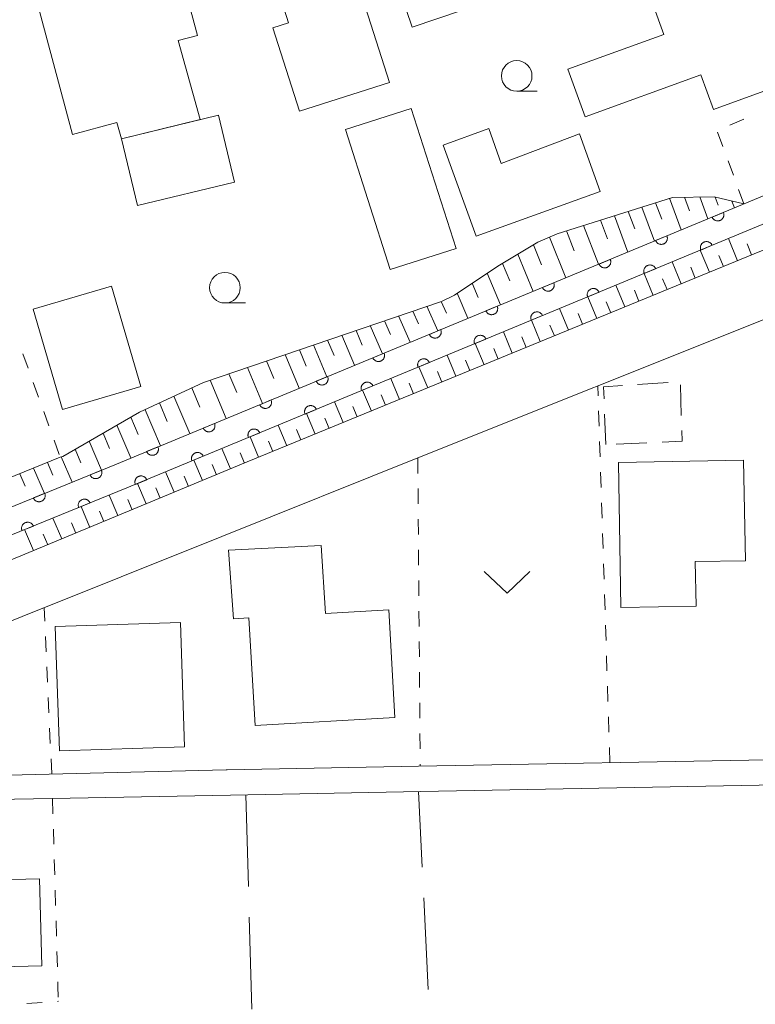
# Model space of a CAD drawing. Units: millimetres. Extents: x -76000 to -73999, y 34500 to 36000.
# Drawn here: x -75630 to -75569, y 35065 to 35146 of the extents above; entities that cross this region are included whole.
import ezdxf

# ---------------------------------------------------------------- set-up
doc = ezdxf.new("R2010")
doc.units = ezdxf.units.MM
for name, color, linetype, lineweight in [('210100_道路縁（街区線）', 7, 'Continuous', 15), ('300100_普通建物', 7, 'Continuous', 15), ('300300_普通無壁舎', 7, 'Continuous', 9), ('510100_水涯線（河川、湖池等）（海岸線）', 7, 'Continuous', 15), ('610111_人工斜面(上)', 7, 'Continuous', 9), ('610199_人工斜面(中)', 7, 'Continuous', 9), ('611000_被覆(直)', 7, 'Continuous', 20), ('630100_植生界', 7, 'Continuous', 9), ('630200_耕地界', 7, 'Continuous', 9), ('631300_畑', 7, 'Continuous', 9), ('633100_広葉樹林', 7, 'Continuous', 9)]:
    doc.layers.add(name, color=color, linetype=linetype, lineweight=lineweight)

msp = doc.modelspace()

# ---------------------------------------------------------------- linework, layer by layer
at = {"layer": '210100_道路縁（街区線）', "flags": 128}
for points in [[(-75558.9, 35130.78), (-75611.38, 35109.23), (-75679.13, 35081.11), (-75680.27, 35082.79), (-75681.17, 35084.96), (-75681.42, 35085.44), (-75681.66, 35086.99), (-75680.02, 35088.31), (-75678.44, 35089.79), (-75677.51, 35091.18), (-75676.72, 35092.77), (-75676.28, 35094.23), (-75675.98, 35096.16), (-75675.98, 35097.67), (-75676.14, 35099.76), (-75678.09, 35108.85), (-75678.21, 35109.33), (-75679.7, 35115.26)], [(-75662.08, 35083.68), (-75613, 35103.33), (-75596.84, 35109.8), (-75568.22, 35121.26), (-75560.68, 35124.28), (-75553.36, 35122.29), (-75541.44, 35088.01), (-75540.31, 35087.52), (-75539.69, 35085.73), (-75550.31, 35085.41), (-75566.96, 35085.11), (-75596.94, 35084.56), (-75612.56, 35084.28), (-75612.63, 35084.28), (-75661.58, 35083.07), (-75662.08, 35083.68)], [(-75643.16, 34986.24), (-75661.2, 35034.13), (-75677.01, 35076.08), (-75677.01, 35076.76), (-75667.07, 35080.84), (-75665.39, 35081.21), (-75642.34, 35081.64), (-75626.83, 35081.93), (-75612.3, 35082.2), (-75596.74, 35082.49), (-75566.18, 35083.07), (-75551.02, 35083.35), (-75539.6, 35083.57), (-75538.8, 35083.17), (-75532.96, 35065.25), (-75527.43, 35048.27), (-75523.99, 35038.02), (-75520.81, 35028.52), (-75517.04, 35015.9), (-75515.87, 35012.16), (-75514.89, 35009.05), (-75514.34, 35005.66), (-75513.54, 34995.95)]]:
    msp.add_lwpolyline(points, dxfattribs=at)
at = {"layer": '300100_普通建物', "flags": 128}
for points in [[(-75597.46, 35144.94), (-75605.27, 35167.99), (-75599.28, 35170.02), (-75594.81, 35156.66), (-75587.52, 35158.9), (-75586.36, 35155.29), (-75583.01, 35156.48), (-75580.99, 35150.53), (-75597.46, 35144.94)], [(-75607.84, 35167.18), (-75599.3, 35140.42), (-75606.66, 35138.07), (-75608.84, 35144.89), (-75607.56, 35145.29), (-75610.94, 35156.06), (-75609.28, 35156.5), (-75612.26, 35165.82), (-75607.84, 35167.18)], [(-75625.19, 35136.18), (-75630.26, 35155.13), (-75625.04, 35156.53), (-75623.26, 35149.88), (-75616.95, 35151.56), (-75614.99, 35144.27), (-75616.56, 35143.85), (-75614.77, 35137.39), (-75621.2, 35135.83), (-75621.56, 35137.15), (-75625.19, 35136.18)], [(-75577.78, 35146.81), (-75568.18, 35150.3), (-75564.84, 35141.12), (-75572.84, 35138.22), (-75573.86, 35141.04), (-75583.31, 35137.61), (-75584.72, 35141.5), (-75576.88, 35144.34), (-75577.78, 35146.81)], [(-75597.52, 35138.3), (-75593.86, 35126.86), (-75599.24, 35125.14), (-75602.9, 35136.58), (-75597.52, 35138.3)], [(-75621.2, 35135.83), (-75613.28, 35137.75), (-75611.96, 35132.29), (-75619.89, 35130.37), (-75621.2, 35135.83)], [(-75582.09, 35131.52), (-75592.22, 35127.86), (-75594.91, 35135.31), (-75591.19, 35136.66), (-75590.17, 35133.81), (-75583.79, 35136.22), (-75582.09, 35131.52)], [(-75626, 35113.72), (-75628.4, 35121.9), (-75622, 35123.78), (-75619.6, 35115.6), (-75626, 35113.72)], [(-75580.6, 35109.37), (-75570.38, 35109.56), (-75570.23, 35101.35), (-75574.32, 35101.28), (-75574.26, 35097.65), (-75580.39, 35097.54), (-75580.6, 35109.37)], [(-75599.35, 35097.33), (-75598.86, 35088.53), (-75610.28, 35087.88), (-75610.78, 35096.68), (-75612.035, 35096.609), (-75612.449, 35102.206), (-75604.888, 35102.595), (-75604.536, 35097.035), (-75599.35, 35097.33)], [(-75616.38, 35096.31), (-75616.04, 35086.16), (-75626.26, 35085.81), (-75626.6, 35095.97), (-75616.38, 35096.31)], [(-75627.71, 35068.25), (-75639, 35067.98), (-75639.17, 35075.1), (-75627.88, 35075.37), (-75627.71, 35068.25)]]:
    msp.add_lwpolyline(points, dxfattribs=at)
at = {"layer": '300300_普通無壁舎'}
for p, q in [((-75579.03, 35115.745), (-75576.536, 35115.921)), ((-75575.542, 35115.729), (-75575.465, 35113.23)), ((-75581.63, 35110.84), (-75581.725, 35113.338)), ((-75578.276, 35110.985), (-75580.774, 35110.877))]:
    msp.add_line(p, q, dxfattribs=at)
at = {"layer": '300300_普通無壁舎', "flags": 128}
for points in [[(-75581.773, 35114.587), (-75581.81, 35115.55), (-75580.277, 35115.658)], [(-75575.427, 35111.981), (-75575.4, 35111.11), (-75577.027, 35111.039)]]:
    msp.add_lwpolyline(points, dxfattribs=at)
at = {"layer": '510100_水涯線（河川、湖池等）（海岸線）', "flags": 128}
for points in [[(-75557.66, 35135.76), (-75621.6, 35109.25), (-75681.17, 35084.96)], [(-75680.36, 35082.99), (-75620.76, 35107.3), (-75557.24, 35133.63)]]:
    msp.add_lwpolyline(points, dxfattribs=at)
at = {"layer": '610111_人工斜面(上)', "flags": 128}
for points in [[(-75556.25, 35133.61), (-75558.9, 35130.78), (-75611.38, 35109.23), (-75679.13, 35081.11)], [(-75681.42, 35085.44), (-75676.31, 35088.86), (-75666.85, 35094.06), (-75654.59, 35098.4), (-75653.37, 35098.83), (-75636.51, 35105.63), (-75626.19, 35109.8), (-75625.98, 35109.88), (-75619.72, 35113.48), (-75614.49, 35115.91), (-75595.05, 35122.54), (-75593.99, 35123.06), (-75590.46, 35125.42), (-75587.17, 35127.37), (-75585.61, 35128.06), (-75576.17, 35131.04), (-75572.78, 35131.08), (-75570.35, 35130.5)]]:
    msp.add_lwpolyline(points, dxfattribs=at)
at = {"layer": '610199_人工斜面(中)', "flags": 128}
for points in [[(-75576.43, 35130.96), (-75575.47, 35128.38)], [(-75575.21, 35131.05), (-75574.8, 35129.94)], [(-75573.96, 35131.07), (-75573.3, 35129.28)], [(-75572.7, 35131.06), (-75572.46, 35130.39)], [(-75571.33, 35130.73), (-75571.12, 35130.18)], [(-75578.68, 35130.25), (-75577.65, 35127.47)], [(-75577.56, 35130.6), (-75577.06, 35129.27)], [(-75582.06, 35129.18), (-75581.48, 35127.65)], [(-75580.93, 35129.54), (-75579.82, 35126.57)], [(-75579.81, 35129.89), (-75579.27, 35128.46)], [(-75584.85, 35128.3), (-75584.21, 35126.66)], [(-75583.45, 35128.74), (-75582.24, 35125.57)], [(-75586.22, 35127.79), (-75584.9, 35124.47)], [(-75570.87, 35125.86), (-75571.62, 35127.67)], [(-75587.54, 35127.15), (-75586.89, 35125.53)], [(-75573.17, 35124.92), (-75573.91, 35126.72)], [(-75569.72, 35126.34), (-75570.09, 35127.24)], [(-75588.81, 35126.4), (-75587.56, 35123.36)], [(-75572.02, 35125.39), (-75572.39, 35126.29)], [(-75590.07, 35125.64), (-75589.48, 35124.23)], [(-75575.47, 35123.97), (-75576.21, 35125.77)], [(-75574.32, 35124.45), (-75574.69, 35125.34)], [(-75591.32, 35124.84), (-75590.23, 35122.26)], [(-75577.77, 35123.03), (-75578.51, 35124.81)], [(-75576.62, 35123.5), (-75576.99, 35124.39)], [(-75592.55, 35124.02), (-75592.05, 35122.87)], [(-75580.07, 35122.09), (-75580.81, 35123.86)], [(-75593.78, 35123.2), (-75592.89, 35121.16)], [(-75582.37, 35121.14), (-75583.11, 35122.91)], [(-75578.92, 35122.56), (-75579.29, 35123.45)], [(-75596.24, 35122.14), (-75595.35, 35120.14)], [(-75595.07, 35122.54), (-75594.65, 35121.57)], [(-75584.68, 35120.2), (-75585.41, 35121.95)], [(-75581.23, 35121.61), (-75581.59, 35122.5)], [(-75598.56, 35121.35), (-75597.62, 35119.2)], [(-75597.4, 35121.74), (-75596.94, 35120.71)], [(-75583.53, 35120.67), (-75583.89, 35121.55)], [(-75600.87, 35120.56), (-75599.88, 35118.26)], [(-75599.72, 35120.95), (-75599.23, 35119.84)], [(-75586.98, 35119.25), (-75587.7, 35121)], [(-75585.83, 35119.72), (-75586.19, 35120.6)], [(-75603.19, 35119.77), (-75602.15, 35117.32)], [(-75602.03, 35120.16), (-75601.53, 35118.97)], [(-75589.28, 35118.31), (-75590, 35120.05)], [(-75588.13, 35118.78), (-75588.49, 35119.65)], [(-75605.51, 35118.98), (-75604.41, 35116.38)], [(-75604.35, 35119.37), (-75603.81, 35118.11)], [(-75591.58, 35117.36), (-75592.3, 35119.1)], [(-75590.43, 35117.83), (-75590.79, 35118.7)], [(-75607.82, 35118.19), (-75606.68, 35115.44)], [(-75606.66, 35118.58), (-75606.11, 35117.25)], [(-75593.88, 35116.42), (-75594.6, 35118.14)], [(-75610.89, 35117.14), (-75609.66, 35114.21)], [(-75609.35, 35117.67), (-75608.76, 35116.24)], [(-75596.18, 35115.47), (-75596.9, 35117.19)], [(-75592.73, 35116.89), (-75593.09, 35117.75)], [(-75612.42, 35116.62), (-75611.78, 35115.1)], [(-75598.48, 35114.53), (-75599.2, 35116.24)], [(-75595.03, 35115.94), (-75595.39, 35116.8)], [(-75615.44, 35115.47), (-75614.78, 35113.91)], [(-75613.95, 35116.1), (-75612.63, 35112.97)], [(-75597.33, 35115), (-75597.69, 35115.86)], [(-75616.91, 35114.79), (-75615.61, 35111.74)], [(-75600.78, 35113.58), (-75601.5, 35115.28)], [(-75599.63, 35114.05), (-75599.99, 35114.91)], [(-75618.09, 35114.24), (-75617.45, 35112.74)], [(-75603.08, 35112.64), (-75603.79, 35114.33)], [(-75601.93, 35113.11), (-75602.29, 35113.96)], [(-75620.42, 35113.08), (-75619.82, 35111.66)], [(-75619.27, 35113.69), (-75618.01, 35110.74)], [(-75605.38, 35111.69), (-75606.09, 35113.38)], [(-75604.23, 35112.16), (-75604.59, 35113.01)], [(-75621.56, 35112.42), (-75620.42, 35109.75)], [(-75607.68, 35110.74), (-75608.39, 35112.43)], [(-75622.7, 35111.77), (-75622.16, 35110.51)], [(-75609.99, 35109.8), (-75610.69, 35111.47)], [(-75606.53, 35111.22), (-75606.89, 35112.06)], [(-75623.83, 35111.12), (-75622.82, 35108.76)], [(-75608.84, 35110.27), (-75609.19, 35111.11)], [(-75626.11, 35109.83), (-75625.23, 35107.78)], [(-75624.97, 35110.46), (-75624.5, 35109.36)], [(-75612.29, 35108.85), (-75612.99, 35110.52)], [(-75611.14, 35109.33), (-75611.49, 35110.16)], [(-75627.24, 35109.37), (-75626.8, 35108.34)], [(-75614.58, 35107.9), (-75615.29, 35109.57)], [(-75613.43, 35108.38), (-75613.79, 35109.21)], [(-75629.49, 35108.46), (-75629.05, 35107.43)], [(-75628.37, 35108.92), (-75627.49, 35106.85)], [(-75616.88, 35106.95), (-75617.59, 35108.61)], [(-75615.73, 35107.42), (-75616.08, 35108.26)], [(-75619.18, 35105.99), (-75619.89, 35107.66)], [(-75621.48, 35105.04), (-75622.19, 35106.72)], [(-75618.03, 35106.47), (-75618.38, 35107.3)], [(-75623.77, 35104.08), (-75624.49, 35105.78)], [(-75620.33, 35105.52), (-75620.68, 35106.35)], [(-75622.62, 35104.56), (-75622.98, 35105.4)], [(-75626.07, 35103.13), (-75626.8, 35104.84)], [(-75624.92, 35103.61), (-75625.28, 35104.46)], [(-75628.37, 35102.18), (-75629.1, 35103.9)], [(-75627.22, 35102.65), (-75627.58, 35103.51)]]:
    msp.add_lwpolyline(points, dxfattribs=at)
at = {"layer": '611000_被覆(直)', "flags": 128}
for points in [[(-75681.17, 35084.96), (-75621.6, 35109.25), (-75557.66, 35135.76)], [(-75557.24, 35133.63), (-75620.76, 35107.3), (-75680.36, 35082.99)], [(-75572.024, 35129.805), (-75572.948, 35129.422)], [(-75572.948, 35129.422), (-75572.929, 35129.382), (-75572.907, 35129.344), (-75572.883, 35129.309), (-75572.855, 35129.275), (-75572.824, 35129.245), (-75572.79, 35129.216), (-75572.755, 35129.191), (-75572.717, 35129.17), (-75572.677, 35129.15), (-75572.636, 35129.136), (-75572.594, 35129.124), (-75572.551, 35129.117), (-75572.507, 35129.114), (-75572.464, 35129.113), (-75572.42, 35129.117), (-75572.378, 35129.125), (-75572.336, 35129.136), (-75572.294, 35129.151), (-75572.255, 35129.17), (-75572.217, 35129.192), (-75572.182, 35129.216), (-75572.148, 35129.244), (-75572.117, 35129.275), (-75572.089, 35129.309), (-75572.064, 35129.344), (-75572.043, 35129.382), (-75572.023, 35129.422), (-75572.009, 35129.463), (-75571.997, 35129.505), (-75571.99, 35129.548), (-75571.987, 35129.592), (-75571.986, 35129.635), (-75571.99, 35129.679), (-75571.998, 35129.721), (-75572.009, 35129.763), (-75572.024, 35129.805)], [(-75576.643, 35127.89), (-75577.567, 35127.507)], [(-75577.567, 35127.507), (-75577.548, 35127.467), (-75577.526, 35127.429), (-75577.501, 35127.394), (-75577.473, 35127.36), (-75577.442, 35127.33), (-75577.409, 35127.301), (-75577.373, 35127.276), (-75577.336, 35127.255), (-75577.296, 35127.236), (-75577.254, 35127.221), (-75577.213, 35127.209), (-75577.17, 35127.202), (-75577.126, 35127.199), (-75577.083, 35127.198), (-75577.039, 35127.203), (-75576.997, 35127.21), (-75576.955, 35127.221), (-75576.913, 35127.236), (-75576.873, 35127.255), (-75576.836, 35127.277), (-75576.8, 35127.301), (-75576.767, 35127.329), (-75576.736, 35127.36), (-75576.708, 35127.394), (-75576.683, 35127.429), (-75576.661, 35127.467), (-75576.642, 35127.507), (-75576.628, 35127.548), (-75576.616, 35127.59), (-75576.609, 35127.633), (-75576.605, 35127.677), (-75576.605, 35127.72), (-75576.609, 35127.764), (-75576.617, 35127.806), (-75576.628, 35127.848), (-75576.643, 35127.89)], [(-75572.944, 35127.12), (-75572.963, 35127.16), (-75572.985, 35127.198), (-75573.009, 35127.233), (-75573.037, 35127.267), (-75573.068, 35127.297), (-75573.102, 35127.326), (-75573.137, 35127.351), (-75573.175, 35127.372), (-75573.215, 35127.391), (-75573.256, 35127.406), (-75573.298, 35127.418), (-75573.341, 35127.425), (-75573.385, 35127.428), (-75573.428, 35127.429), (-75573.472, 35127.424), (-75573.514, 35127.417), (-75573.556, 35127.406), (-75573.598, 35127.391), (-75573.638, 35127.372), (-75573.675, 35127.35), (-75573.71, 35127.326), (-75573.744, 35127.298), (-75573.775, 35127.267), (-75573.803, 35127.233), (-75573.828, 35127.198), (-75573.849, 35127.16), (-75573.869, 35127.12), (-75573.883, 35127.079), (-75573.895, 35127.037), (-75573.902, 35126.994), (-75573.905, 35126.95), (-75573.906, 35126.907), (-75573.902, 35126.863), (-75573.894, 35126.821), (-75573.883, 35126.779), (-75573.868, 35126.737)], [(-75573.868, 35126.737), (-75572.944, 35127.12)], [(-75581.262, 35125.975), (-75582.185, 35125.592)], [(-75582.185, 35125.592), (-75582.167, 35125.552), (-75582.145, 35125.514), (-75582.12, 35125.479), (-75582.092, 35125.445), (-75582.061, 35125.415), (-75582.028, 35125.386), (-75581.992, 35125.361), (-75581.954, 35125.34), (-75581.915, 35125.321), (-75581.873, 35125.306), (-75581.831, 35125.294), (-75581.789, 35125.287), (-75581.745, 35125.284), (-75581.701, 35125.283), (-75581.658, 35125.288), (-75581.615, 35125.295), (-75581.573, 35125.306), (-75581.532, 35125.321), (-75581.492, 35125.34), (-75581.455, 35125.362), (-75581.419, 35125.386), (-75581.385, 35125.414), (-75581.355, 35125.445), (-75581.327, 35125.479), (-75581.301, 35125.514), (-75581.28, 35125.552), (-75581.261, 35125.592), (-75581.247, 35125.633), (-75581.235, 35125.675), (-75581.228, 35125.718), (-75581.224, 35125.762), (-75581.224, 35125.805), (-75581.228, 35125.849), (-75581.236, 35125.891), (-75581.247, 35125.933), (-75581.262, 35125.975)], [(-75577.563, 35125.206), (-75577.582, 35125.246), (-75577.604, 35125.283), (-75577.628, 35125.318), (-75577.656, 35125.352), (-75577.687, 35125.383), (-75577.721, 35125.411), (-75577.756, 35125.436), (-75577.794, 35125.457), (-75577.834, 35125.477), (-75577.875, 35125.491), (-75577.917, 35125.503), (-75577.96, 35125.51), (-75578.004, 35125.514), (-75578.047, 35125.514), (-75578.091, 35125.51), (-75578.133, 35125.502), (-75578.175, 35125.491), (-75578.217, 35125.476), (-75578.256, 35125.457), (-75578.294, 35125.435), (-75578.329, 35125.411), (-75578.363, 35125.383), (-75578.393, 35125.352), (-75578.422, 35125.319), (-75578.447, 35125.283), (-75578.468, 35125.245), (-75578.488, 35125.206), (-75578.502, 35125.164), (-75578.514, 35125.122), (-75578.521, 35125.079), (-75578.524, 35125.036), (-75578.525, 35124.992), (-75578.521, 35124.948), (-75578.513, 35124.906), (-75578.502, 35124.864), (-75578.487, 35124.823)], [(-75578.487, 35124.823), (-75577.563, 35125.206)], [(-75585.88, 35124.06), (-75586.804, 35123.677)], [(-75586.804, 35123.677), (-75586.785, 35123.637), (-75586.763, 35123.599), (-75586.739, 35123.564), (-75586.711, 35123.53), (-75586.68, 35123.5), (-75586.646, 35123.471), (-75586.611, 35123.446), (-75586.573, 35123.425), (-75586.534, 35123.406), (-75586.492, 35123.391), (-75586.45, 35123.38), (-75586.407, 35123.372), (-75586.364, 35123.369), (-75586.32, 35123.369), (-75586.276, 35123.373), (-75586.234, 35123.38), (-75586.192, 35123.391), (-75586.151, 35123.406), (-75586.111, 35123.425), (-75586.073, 35123.447), (-75586.038, 35123.471), (-75586.004, 35123.499), (-75585.974, 35123.531), (-75585.945, 35123.564), (-75585.92, 35123.599), (-75585.899, 35123.637), (-75585.88, 35123.677), (-75585.865, 35123.718), (-75585.853, 35123.76), (-75585.846, 35123.803), (-75585.843, 35123.847), (-75585.842, 35123.89), (-75585.847, 35123.934), (-75585.854, 35123.976), (-75585.865, 35124.018), (-75585.88, 35124.06)], [(-75582.182, 35123.291), (-75582.201, 35123.331), (-75582.223, 35123.368), (-75582.247, 35123.404), (-75582.275, 35123.438), (-75582.306, 35123.468), (-75582.34, 35123.496), (-75582.375, 35123.522), (-75582.413, 35123.543), (-75582.453, 35123.562), (-75582.494, 35123.576), (-75582.536, 35123.588), (-75582.579, 35123.595), (-75582.623, 35123.599), (-75582.666, 35123.599), (-75582.71, 35123.595), (-75582.752, 35123.587), (-75582.794, 35123.577), (-75582.835, 35123.562), (-75582.875, 35123.543), (-75582.913, 35123.521), (-75582.948, 35123.496), (-75582.982, 35123.468), (-75583.012, 35123.437), (-75583.041, 35123.404), (-75583.066, 35123.369), (-75583.087, 35123.331), (-75583.107, 35123.291), (-75583.121, 35123.25), (-75583.133, 35123.208), (-75583.14, 35123.165), (-75583.143, 35123.121), (-75583.144, 35123.078), (-75583.14, 35123.034), (-75583.132, 35122.992), (-75583.121, 35122.95), (-75583.106, 35122.908)], [(-75583.106, 35122.908), (-75582.182, 35123.291)], [(-75590.499, 35122.145), (-75591.423, 35121.762)], [(-75591.423, 35121.762), (-75591.404, 35121.722), (-75591.382, 35121.684), (-75591.358, 35121.649), (-75591.33, 35121.615), (-75591.299, 35121.585), (-75591.265, 35121.556), (-75591.23, 35121.531), (-75591.192, 35121.51), (-75591.152, 35121.491), (-75591.111, 35121.476), (-75591.069, 35121.465), (-75591.026, 35121.457), (-75590.982, 35121.454), (-75590.939, 35121.454), (-75590.895, 35121.458), (-75590.853, 35121.465), (-75590.811, 35121.476), (-75590.769, 35121.491), (-75590.73, 35121.51), (-75590.692, 35121.532), (-75590.657, 35121.556), (-75590.623, 35121.585), (-75590.593, 35121.616), (-75590.564, 35121.649), (-75590.539, 35121.684), (-75590.518, 35121.722), (-75590.498, 35121.762), (-75590.484, 35121.803), (-75590.472, 35121.845), (-75590.465, 35121.888), (-75590.462, 35121.932), (-75590.461, 35121.975), (-75590.465, 35122.019), (-75590.473, 35122.061), (-75590.484, 35122.103), (-75590.499, 35122.145)], [(-75586.801, 35121.377), (-75586.82, 35121.416), (-75586.842, 35121.454), (-75586.866, 35121.489), (-75586.894, 35121.523), (-75586.925, 35121.553), (-75586.959, 35121.582), (-75586.994, 35121.607), (-75587.032, 35121.628), (-75587.071, 35121.648), (-75587.113, 35121.662), (-75587.155, 35121.674), (-75587.198, 35121.681), (-75587.241, 35121.684), (-75587.285, 35121.685), (-75587.329, 35121.681), (-75587.371, 35121.673), (-75587.413, 35121.662), (-75587.454, 35121.647), (-75587.494, 35121.628), (-75587.532, 35121.606), (-75587.567, 35121.582), (-75587.601, 35121.554), (-75587.631, 35121.523), (-75587.66, 35121.489), (-75587.685, 35121.454), (-75587.706, 35121.416), (-75587.725, 35121.377), (-75587.74, 35121.335), (-75587.752, 35121.293), (-75587.759, 35121.25), (-75587.762, 35121.207), (-75587.763, 35121.163), (-75587.758, 35121.119), (-75587.751, 35121.077), (-75587.74, 35121.035), (-75587.725, 35120.994)], [(-75587.725, 35120.994), (-75586.801, 35121.377)], [(-75595.118, 35120.23), (-75596.042, 35119.847)], [(-75596.042, 35119.847), (-75596.023, 35119.807), (-75596.001, 35119.769), (-75595.976, 35119.734), (-75595.948, 35119.7), (-75595.917, 35119.67), (-75595.884, 35119.641), (-75595.848, 35119.616), (-75595.811, 35119.595), (-75595.771, 35119.576), (-75595.729, 35119.561), (-75595.688, 35119.55), (-75595.645, 35119.542), (-75595.601, 35119.539), (-75595.558, 35119.539), (-75595.514, 35119.543), (-75595.472, 35119.55), (-75595.43, 35119.561), (-75595.388, 35119.576), (-75595.348, 35119.595), (-75595.311, 35119.617), (-75595.276, 35119.641), (-75595.242, 35119.67), (-75595.211, 35119.701), (-75595.183, 35119.734), (-75595.158, 35119.769), (-75595.136, 35119.807), (-75595.117, 35119.847), (-75595.103, 35119.888), (-75595.091, 35119.93), (-75595.084, 35119.973), (-75595.08, 35120.017), (-75595.08, 35120.06), (-75595.084, 35120.104), (-75595.092, 35120.146), (-75595.103, 35120.188), (-75595.118, 35120.23)], [(-75591.42, 35119.462), (-75591.439, 35119.502), (-75591.461, 35119.539), (-75591.485, 35119.575), (-75591.513, 35119.608), (-75591.544, 35119.639), (-75591.578, 35119.667), (-75591.613, 35119.693), (-75591.651, 35119.714), (-75591.69, 35119.733), (-75591.732, 35119.747), (-75591.774, 35119.759), (-75591.817, 35119.766), (-75591.86, 35119.77), (-75591.904, 35119.77), (-75591.948, 35119.766), (-75591.99, 35119.758), (-75592.032, 35119.747), (-75592.073, 35119.732), (-75592.113, 35119.714), (-75592.151, 35119.692), (-75592.186, 35119.667), (-75592.22, 35119.639), (-75592.25, 35119.608), (-75592.279, 35119.575), (-75592.304, 35119.539), (-75592.325, 35119.501), (-75592.344, 35119.462), (-75592.359, 35119.42), (-75592.37, 35119.379), (-75592.378, 35119.336), (-75592.381, 35119.292), (-75592.381, 35119.248), (-75592.377, 35119.205), (-75592.37, 35119.162), (-75592.359, 35119.12), (-75592.344, 35119.079)], [(-75592.344, 35119.079), (-75591.42, 35119.462)], [(-75599.737, 35118.315), (-75600.66, 35117.932)], [(-75600.66, 35117.932), (-75600.642, 35117.892), (-75600.62, 35117.854), (-75600.595, 35117.819), (-75600.567, 35117.785), (-75600.536, 35117.755), (-75600.503, 35117.726), (-75600.467, 35117.701), (-75600.429, 35117.68), (-75600.39, 35117.661), (-75600.348, 35117.647), (-75600.307, 35117.635), (-75600.264, 35117.628), (-75600.22, 35117.624), (-75600.176, 35117.624), (-75600.133, 35117.628), (-75600.09, 35117.635), (-75600.048, 35117.646), (-75600.007, 35117.661), (-75599.967, 35117.68), (-75599.93, 35117.702), (-75599.894, 35117.726), (-75599.86, 35117.755), (-75599.83, 35117.786), (-75599.802, 35117.819), (-75599.776, 35117.854), (-75599.755, 35117.892), (-75599.736, 35117.932), (-75599.722, 35117.973), (-75599.71, 35118.015), (-75599.703, 35118.058), (-75599.699, 35118.102), (-75599.699, 35118.145), (-75599.703, 35118.189), (-75599.711, 35118.231), (-75599.722, 35118.273), (-75599.737, 35118.315)], [(-75596.039, 35117.547), (-75596.057, 35117.587), (-75596.08, 35117.625), (-75596.104, 35117.66), (-75596.132, 35117.694), (-75596.163, 35117.724), (-75596.196, 35117.753), (-75596.232, 35117.778), (-75596.27, 35117.799), (-75596.309, 35117.818), (-75596.351, 35117.833), (-75596.393, 35117.844), (-75596.436, 35117.852), (-75596.479, 35117.855), (-75596.523, 35117.856), (-75596.566, 35117.851), (-75596.609, 35117.844), (-75596.651, 35117.833), (-75596.692, 35117.818), (-75596.732, 35117.799), (-75596.769, 35117.777), (-75596.805, 35117.753), (-75596.839, 35117.725), (-75596.869, 35117.694), (-75596.897, 35117.66), (-75596.923, 35117.625), (-75596.944, 35117.587), (-75596.963, 35117.547), (-75596.977, 35117.506), (-75596.989, 35117.464), (-75596.996, 35117.421), (-75597, 35117.377), (-75597, 35117.334), (-75596.996, 35117.29), (-75596.989, 35117.248), (-75596.978, 35117.206), (-75596.963, 35117.164)], [(-75596.963, 35117.164), (-75596.039, 35117.547)], [(-75604.355, 35116.4), (-75605.279, 35116.017)], [(-75605.279, 35116.017), (-75605.26, 35115.977), (-75605.238, 35115.939), (-75605.214, 35115.904), (-75605.186, 35115.87), (-75605.155, 35115.84), (-75605.121, 35115.812), (-75605.086, 35115.786), (-75605.048, 35115.765), (-75605.009, 35115.746), (-75604.967, 35115.732), (-75604.925, 35115.72), (-75604.882, 35115.713), (-75604.839, 35115.709), (-75604.795, 35115.709), (-75604.751, 35115.713), (-75604.709, 35115.72), (-75604.667, 35115.731), (-75604.626, 35115.746), (-75604.586, 35115.765), (-75604.548, 35115.787), (-75604.513, 35115.812), (-75604.479, 35115.84), (-75604.449, 35115.871), (-75604.42, 35115.904), (-75604.395, 35115.939), (-75604.374, 35115.977), (-75604.355, 35116.017), (-75604.34, 35116.058), (-75604.329, 35116.1), (-75604.321, 35116.143), (-75604.318, 35116.187), (-75604.318, 35116.23), (-75604.322, 35116.274), (-75604.329, 35116.316), (-75604.34, 35116.358), (-75604.355, 35116.4)], [(-75600.658, 35115.633), (-75600.676, 35115.673), (-75600.698, 35115.71), (-75600.723, 35115.745), (-75600.751, 35115.779), (-75600.782, 35115.81), (-75600.815, 35115.838), (-75600.851, 35115.863), (-75600.889, 35115.884), (-75600.928, 35115.904), (-75600.97, 35115.918), (-75601.011, 35115.93), (-75601.054, 35115.937), (-75601.098, 35115.941), (-75601.142, 35115.941), (-75601.185, 35115.937), (-75601.228, 35115.929), (-75601.27, 35115.918), (-75601.311, 35115.903), (-75601.351, 35115.884), (-75601.388, 35115.862), (-75601.424, 35115.838), (-75601.458, 35115.81), (-75601.488, 35115.779), (-75601.516, 35115.746), (-75601.542, 35115.71), (-75601.563, 35115.672), (-75601.582, 35115.633), (-75601.596, 35115.591), (-75601.608, 35115.549), (-75601.615, 35115.506), (-75601.619, 35115.463), (-75601.619, 35115.419), (-75601.615, 35115.375), (-75601.607, 35115.333), (-75601.596, 35115.291), (-75601.581, 35115.25)], [(-75601.581, 35115.25), (-75600.658, 35115.633)], [(-75608.974, 35114.485), (-75609.898, 35114.102)], [(-75609.898, 35114.102), (-75609.879, 35114.062), (-75609.857, 35114.025), (-75609.833, 35113.989), (-75609.805, 35113.955), (-75609.774, 35113.925), (-75609.74, 35113.897), (-75609.705, 35113.871), (-75609.667, 35113.85), (-75609.627, 35113.831), (-75609.586, 35113.817), (-75609.544, 35113.805), (-75609.501, 35113.798), (-75609.457, 35113.794), (-75609.414, 35113.794), (-75609.37, 35113.798), (-75609.328, 35113.806), (-75609.286, 35113.816), (-75609.244, 35113.831), (-75609.205, 35113.85), (-75609.167, 35113.872), (-75609.132, 35113.897), (-75609.098, 35113.925), (-75609.068, 35113.956), (-75609.039, 35113.989), (-75609.014, 35114.024), (-75608.993, 35114.062), (-75608.973, 35114.102), (-75608.959, 35114.143), (-75608.947, 35114.185), (-75608.94, 35114.228), (-75608.937, 35114.272), (-75608.936, 35114.315), (-75608.94, 35114.359), (-75608.948, 35114.401), (-75608.959, 35114.443), (-75608.974, 35114.485)], [(-75605.277, 35113.718), (-75605.295, 35113.758), (-75605.317, 35113.795), (-75605.342, 35113.831), (-75605.37, 35113.865), (-75605.401, 35113.895), (-75605.434, 35113.923), (-75605.47, 35113.949), (-75605.508, 35113.97), (-75605.547, 35113.989), (-75605.589, 35114.003), (-75605.63, 35114.015), (-75605.673, 35114.022), (-75605.717, 35114.026), (-75605.761, 35114.026), (-75605.804, 35114.022), (-75605.847, 35114.014), (-75605.889, 35114.004), (-75605.93, 35113.989), (-75605.97, 35113.97), (-75606.007, 35113.948), (-75606.043, 35113.923), (-75606.076, 35113.895), (-75606.107, 35113.864), (-75606.135, 35113.831), (-75606.161, 35113.795), (-75606.182, 35113.758), (-75606.201, 35113.718), (-75606.215, 35113.677), (-75606.227, 35113.635), (-75606.234, 35113.592), (-75606.238, 35113.548), (-75606.238, 35113.505), (-75606.234, 35113.461), (-75606.226, 35113.419), (-75606.215, 35113.377), (-75606.2, 35113.335)], [(-75606.2, 35113.335), (-75605.277, 35113.718)], [(-75613.593, 35112.57), (-75614.517, 35112.187)], [(-75614.517, 35112.187), (-75614.498, 35112.147), (-75614.476, 35112.11), (-75614.451, 35112.074), (-75614.423, 35112.04), (-75614.392, 35112.01), (-75614.359, 35111.982), (-75614.323, 35111.956), (-75614.286, 35111.935), (-75614.246, 35111.916), (-75614.205, 35111.902), (-75614.163, 35111.89), (-75614.12, 35111.883), (-75614.076, 35111.879), (-75614.033, 35111.879), (-75613.989, 35111.883), (-75613.947, 35111.891), (-75613.905, 35111.901), (-75613.863, 35111.916), (-75613.823, 35111.935), (-75613.786, 35111.957), (-75613.751, 35111.982), (-75613.717, 35112.01), (-75613.686, 35112.041), (-75613.658, 35112.074), (-75613.633, 35112.11), (-75613.611, 35112.147), (-75613.592, 35112.187), (-75613.578, 35112.229), (-75613.566, 35112.27), (-75613.559, 35112.313), (-75613.555, 35112.357), (-75613.555, 35112.4), (-75613.559, 35112.444), (-75613.567, 35112.486), (-75613.578, 35112.528), (-75613.593, 35112.57)], [(-75609.896, 35111.803), (-75609.914, 35111.843), (-75609.936, 35111.881), (-75609.961, 35111.916), (-75609.989, 35111.95), (-75610.02, 35111.98), (-75610.053, 35112.009), (-75610.089, 35112.034), (-75610.127, 35112.055), (-75610.166, 35112.075), (-75610.208, 35112.089), (-75610.249, 35112.101), (-75610.292, 35112.108), (-75610.336, 35112.111), (-75610.379, 35112.112), (-75610.423, 35112.108), (-75610.465, 35112.1), (-75610.507, 35112.089), (-75610.549, 35112.074), (-75610.589, 35112.055), (-75610.626, 35112.033), (-75610.662, 35112.009), (-75610.695, 35111.981), (-75610.726, 35111.95), (-75610.754, 35111.916), (-75610.78, 35111.881), (-75610.801, 35111.843), (-75610.82, 35111.803), (-75610.834, 35111.762), (-75610.846, 35111.72), (-75610.853, 35111.677), (-75610.857, 35111.633), (-75610.857, 35111.59), (-75610.853, 35111.546), (-75610.845, 35111.504), (-75610.834, 35111.462), (-75610.819, 35111.421)], [(-75610.819, 35111.421), (-75609.896, 35111.803)], [(-75618.212, 35110.655), (-75619.135, 35110.272)], [(-75619.135, 35110.272), (-75619.117, 35110.232), (-75619.095, 35110.195), (-75619.07, 35110.159), (-75619.042, 35110.125), (-75619.011, 35110.095), (-75618.978, 35110.067), (-75618.942, 35110.041), (-75618.904, 35110.02), (-75618.865, 35110.001), (-75618.823, 35109.987), (-75618.782, 35109.975), (-75618.739, 35109.968), (-75618.695, 35109.964), (-75618.651, 35109.964), (-75618.608, 35109.968), (-75618.565, 35109.976), (-75618.523, 35109.986), (-75618.482, 35110.002), (-75618.442, 35110.02), (-75618.405, 35110.042), (-75618.369, 35110.067), (-75618.335, 35110.095), (-75618.305, 35110.126), (-75618.277, 35110.159), (-75618.251, 35110.195), (-75618.23, 35110.233), (-75618.211, 35110.272), (-75618.197, 35110.314), (-75618.185, 35110.355), (-75618.178, 35110.398), (-75618.174, 35110.442), (-75618.174, 35110.485), (-75618.178, 35110.529), (-75618.186, 35110.571), (-75618.197, 35110.613), (-75618.212, 35110.655)], [(-75614.514, 35109.889), (-75614.533, 35109.929), (-75614.555, 35109.966), (-75614.58, 35110.002), (-75614.608, 35110.035), (-75614.639, 35110.066), (-75614.672, 35110.094), (-75614.707, 35110.12), (-75614.745, 35110.141), (-75614.785, 35110.16), (-75614.826, 35110.174), (-75614.868, 35110.186), (-75614.911, 35110.193), (-75614.955, 35110.197), (-75614.998, 35110.197), (-75615.042, 35110.193), (-75615.084, 35110.185), (-75615.126, 35110.174), (-75615.168, 35110.159), (-75615.208, 35110.141), (-75615.245, 35110.119), (-75615.28, 35110.094), (-75615.314, 35110.066), (-75615.345, 35110.035), (-75615.373, 35110.002), (-75615.398, 35109.966), (-75615.42, 35109.928), (-75615.439, 35109.889), (-75615.453, 35109.847), (-75615.465, 35109.806), (-75615.472, 35109.763), (-75615.476, 35109.719), (-75615.476, 35109.675), (-75615.472, 35109.632), (-75615.464, 35109.589), (-75615.453, 35109.547), (-75615.438, 35109.506)], [(-75615.438, 35109.506), (-75614.514, 35109.889)], [(-75622.833, 35108.747), (-75623.759, 35108.37)], [(-75623.759, 35108.37), (-75623.741, 35108.33), (-75623.719, 35108.292), (-75623.695, 35108.257), (-75623.667, 35108.223), (-75623.636, 35108.192), (-75623.603, 35108.163), (-75623.568, 35108.138), (-75623.53, 35108.116), (-75623.49, 35108.097), (-75623.449, 35108.082), (-75623.407, 35108.07), (-75623.364, 35108.063), (-75623.321, 35108.059), (-75623.277, 35108.059), (-75623.233, 35108.062), (-75623.191, 35108.07), (-75623.149, 35108.081), (-75623.107, 35108.095), (-75623.067, 35108.114), (-75623.03, 35108.136), (-75622.994, 35108.16), (-75622.96, 35108.188), (-75622.93, 35108.219), (-75622.901, 35108.252), (-75622.876, 35108.287), (-75622.854, 35108.325), (-75622.835, 35108.364), (-75622.82, 35108.406), (-75622.808, 35108.447), (-75622.801, 35108.49), (-75622.797, 35108.534), (-75622.796, 35108.577), (-75622.8, 35108.621), (-75622.808, 35108.664), (-75622.819, 35108.706), (-75622.833, 35108.747)], [(-75619.133, 35107.974), (-75619.152, 35108.014), (-75619.174, 35108.052), (-75619.198, 35108.087), (-75619.227, 35108.121), (-75619.258, 35108.151), (-75619.291, 35108.18), (-75619.326, 35108.205), (-75619.364, 35108.226), (-75619.404, 35108.245), (-75619.445, 35108.26), (-75619.487, 35108.271), (-75619.53, 35108.279), (-75619.574, 35108.282), (-75619.617, 35108.282), (-75619.661, 35108.278), (-75619.703, 35108.271), (-75619.745, 35108.26), (-75619.787, 35108.245), (-75619.827, 35108.226), (-75619.864, 35108.204), (-75619.899, 35108.18), (-75619.933, 35108.152), (-75619.964, 35108.12), (-75619.992, 35108.087), (-75620.017, 35108.052), (-75620.038, 35108.014), (-75620.058, 35107.974), (-75620.072, 35107.933), (-75620.084, 35107.891), (-75620.091, 35107.848), (-75620.094, 35107.804), (-75620.095, 35107.761), (-75620.091, 35107.717), (-75620.083, 35107.675), (-75620.072, 35107.633), (-75620.057, 35107.591)], [(-75620.057, 35107.591), (-75619.133, 35107.974)], [(-75627.463, 35106.859), (-75628.389, 35106.482)], [(-75628.389, 35106.482), (-75628.371, 35106.442), (-75628.349, 35106.404), (-75628.325, 35106.369), (-75628.297, 35106.335), (-75628.266, 35106.304), (-75628.233, 35106.275), (-75628.197, 35106.25), (-75628.16, 35106.229), (-75628.12, 35106.209), (-75628.079, 35106.195), (-75628.037, 35106.182), (-75627.994, 35106.175), (-75627.951, 35106.171), (-75627.907, 35106.171), (-75627.863, 35106.175), (-75627.821, 35106.182), (-75627.779, 35106.193), (-75627.737, 35106.207), (-75627.697, 35106.226), (-75627.66, 35106.248), (-75627.624, 35106.272), (-75627.59, 35106.3), (-75627.56, 35106.331), (-75627.531, 35106.364), (-75627.506, 35106.399), (-75627.484, 35106.437), (-75627.465, 35106.476), (-75627.45, 35106.518), (-75627.438, 35106.56), (-75627.431, 35106.602), (-75627.427, 35106.646), (-75627.426, 35106.69), (-75627.43, 35106.733), (-75627.438, 35106.776), (-75627.448, 35106.818), (-75627.463, 35106.859)], [(-75623.759, 35106.077), (-75623.778, 35106.117), (-75623.799, 35106.154), (-75623.824, 35106.19), (-75623.852, 35106.224), (-75623.882, 35106.254), (-75623.916, 35106.283), (-75623.951, 35106.308), (-75623.989, 35106.33), (-75624.028, 35106.349), (-75624.07, 35106.364), (-75624.111, 35106.376), (-75624.154, 35106.383), (-75624.198, 35106.387), (-75624.241, 35106.388), (-75624.285, 35106.384), (-75624.327, 35106.376), (-75624.37, 35106.366), (-75624.411, 35106.351), (-75624.451, 35106.332), (-75624.489, 35106.311), (-75624.524, 35106.286), (-75624.558, 35106.258), (-75624.589, 35106.228), (-75624.617, 35106.194), (-75624.643, 35106.159), (-75624.664, 35106.121), (-75624.684, 35106.082), (-75624.698, 35106.04), (-75624.71, 35105.999), (-75624.718, 35105.956), (-75624.721, 35105.912), (-75624.722, 35105.869), (-75624.718, 35105.825), (-75624.711, 35105.783), (-75624.7, 35105.74), (-75624.685, 35105.699)], [(-75624.685, 35105.699), (-75623.759, 35106.077)], [(-75628.389, 35104.188), (-75628.407, 35104.228), (-75628.429, 35104.266), (-75628.453, 35104.301), (-75628.481, 35104.335), (-75628.512, 35104.366), (-75628.545, 35104.394), (-75628.581, 35104.42), (-75628.618, 35104.441), (-75628.658, 35104.461), (-75628.699, 35104.475), (-75628.741, 35104.487), (-75628.784, 35104.495), (-75628.828, 35104.499), (-75628.871, 35104.499), (-75628.915, 35104.495), (-75628.957, 35104.488), (-75628.999, 35104.477), (-75629.041, 35104.462), (-75629.081, 35104.444), (-75629.118, 35104.422), (-75629.154, 35104.398), (-75629.188, 35104.37), (-75629.218, 35104.339), (-75629.247, 35104.306), (-75629.272, 35104.271), (-75629.294, 35104.233), (-75629.313, 35104.194), (-75629.328, 35104.152), (-75629.34, 35104.11), (-75629.347, 35104.067), (-75629.351, 35104.024), (-75629.352, 35103.98), (-75629.348, 35103.936), (-75629.34, 35103.894), (-75629.33, 35103.852), (-75629.315, 35103.811)], [(-75629.315, 35103.811), (-75628.389, 35104.188)]]:
    msp.add_lwpolyline(points, dxfattribs=at)
at = {"layer": '630100_植生界'}
for p, q in [((-75571.494, 35136.926), (-75570.348, 35137.426)), ((-75572.072, 35135.194), (-75572.502, 35136.368)), ((-75571.211, 35132.847), (-75571.641, 35134.021)), ((-75570.35, 35130.5), (-75570.78, 35131.674)), ((-75629.243, 35118.255), (-75628.819, 35117.079)), ((-75628.394, 35115.903), (-75627.97, 35114.728)), ((-75582.264, 35114.834), (-75582.29, 35115.63)), ((-75627.545, 35113.552), (-75627.12, 35112.376)), ((-75582.183, 35112.335), (-75582.224, 35113.585)), ((-75626.696, 35111.201), (-75626.271, 35110.025)), ((-75582.102, 35109.837), (-75582.142, 35111.086)), ((-75596.99, 35109.74), (-75596.98, 35108.49)), ((-75582.021, 35107.338), (-75582.061, 35108.587)), ((-75596.97, 35107.24), (-75596.96, 35105.99)), ((-75581.939, 35104.839), (-75581.98, 35106.089)), ((-75596.95, 35104.74), (-75596.94, 35103.49)), ((-75581.858, 35102.341), (-75581.899, 35103.59)), ((-75596.93, 35102.24), (-75596.921, 35100.99)), ((-75581.777, 35099.842), (-75581.818, 35101.091)), ((-75596.911, 35099.74), (-75596.901, 35098.49)), ((-75581.696, 35097.343), (-75581.736, 35098.593)), ((-75627.46, 35096.417), (-75627.51, 35097.52)), ((-75596.891, 35097.24), (-75596.881, 35095.99)), ((-75581.615, 35094.845), (-75581.655, 35096.094)), ((-75627.346, 35093.92), (-75627.403, 35095.168)), ((-75596.871, 35094.74), (-75596.861, 35093.491)), ((-75581.534, 35092.346), (-75581.574, 35093.595)), ((-75627.232, 35091.422), (-75627.289, 35092.671)), ((-75596.851, 35092.241), (-75596.841, 35090.991)), ((-75581.452, 35089.847), (-75581.493, 35091.097)), ((-75627.118, 35088.925), (-75627.175, 35090.174)), ((-75596.831, 35089.741), (-75596.821, 35088.491)), ((-75581.371, 35087.349), (-75581.412, 35088.598)), ((-75627.004, 35086.427), (-75627.061, 35087.676)), ((-75596.811, 35087.241), (-75596.801, 35085.991)), ((-75581.29, 35084.85), (-75581.331, 35086.099)), ((-75626.89, 35083.93), (-75626.947, 35085.179)), ((-75596.791, 35084.741), (-75596.79, 35084.56)), ((-75626.83, 35081.93), (-75626.793, 35080.681)), ((-75626.757, 35079.431), (-75626.72, 35078.182)), ((-75626.683, 35076.932), (-75626.647, 35075.683)), ((-75626.61, 35074.433), (-75626.573, 35073.184)), ((-75626.537, 35071.934), (-75626.5, 35070.685)), ((-75626.463, 35069.435), (-75626.427, 35068.186)), ((-75628.919, 35065.185), (-75627.672, 35065.27)), ((-75626.425, 35065.354), (-75626.34, 35065.36))]:
    msp.add_line(p, q, dxfattribs=at)
at = {"layer": '630100_植生界', "flags": 128}
msp.add_lwpolyline([(-75626.39, 35066.936), (-75626.38, 35066.59), (-75626.353, 35065.687)], dxfattribs=at)
at = {"layer": '630200_耕地界'}
for p, q in [((-75596.627, 35076.315), (-75596.92, 35082.49)), ((-75611.04, 35082.22), (-75610.823, 35074.723)), ((-75596.153, 35066.326), (-75596.508, 35073.818)), ((-75610.75, 35072.224), (-75610.533, 35064.727))]:
    msp.add_line(p, q, dxfattribs=at)
at = {"layer": '631300_畑', "flags": 128}
msp.add_lwpolyline([(-75591.575, 35100.465), (-75589.7, 35098.715), (-75587.825, 35100.465)], dxfattribs=at)
at = {"layer": '633100_広葉樹林'}
for p, q in [((-75588.91, 35139.71), (-75587.243, 35139.71)), ((-75612.74, 35122.41), (-75611.073, 35122.41))]:
    msp.add_line(p, q, dxfattribs=at)
for centre in [(-75588.91, 35140.96), (-75612.74, 35123.66)]:
    msp.add_circle(centre, 1.249875, dxfattribs=at)

doc.saveas('drawing.dxf')
